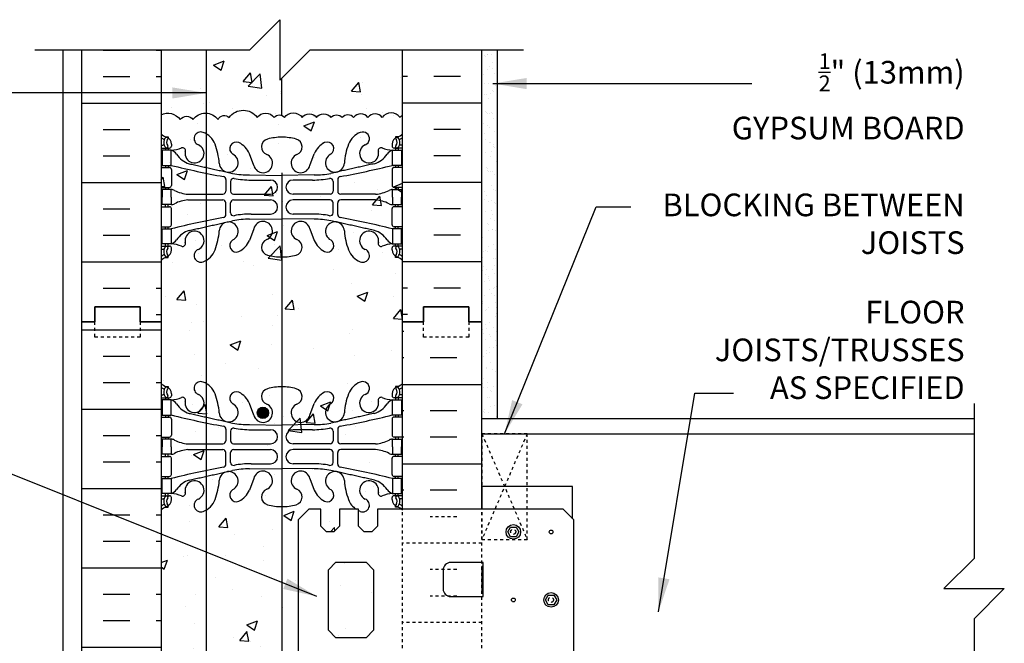
# Model space of a CAD drawing. Units: inches. Extents: x 109 to 200.6, y 96.3 to 160.6.
# Drawn here: x 168 to 200.6, y 140 to 160.6 of the extents above; entities that cross this region are included whole.
import ezdxf

# ---------------------------------------------------------------- set-up
doc = ezdxf.new("R2010")
doc.units = ezdxf.units.IN
doc.header["$LTSCALE"] = 0.5
doc.header["$MEASUREMENT"] = 0
doc.linetypes.add('DASHED2', pattern=[0.375, 0.25, -0.125])
doc.linetypes.add('HIDDEN2', pattern=[0.1875, 0.125, -0.0625])
for name, color, linetype in [('HATCH', 12, 'Continuous'), ('line25', 2, 'Continuous'), ('LINE3', 3, 'Continuous'), ('LINE50', 5, 'Continuous'), ('LINE9', 9, 'Continuous'), ('TEXT', 4, 'Continuous'), ('Web_Edge', 9, 'Continuous')]:
    doc.layers.add(name, color=color, linetype=linetype)
doc.styles.add('DIM', font='romans.shx', dxfattribs={"width": 0.7})
doc.styles.add('ROMANS', font='romans.shx', dxfattribs={"height": 0.75})
doc.dimstyles.new('ext_12', dxfattribs={"dimscale": 12, "dimtxt": 0.09375, "dimasz": 0.09375, "dimexe": 0.09375, "dimexo": 0.0625, "dimgap": 0.0625, "dimtad": 1, "dimdec": 1, "dimzin": 3, "dimdsep": 46, "dimlunit": 4, "dimtxsty": 'DIM', "dimcen": 0.09, "dimdle": 0.09375, "dimclrt": 4, "dimadec": 0, "dimazin": 0, "dimtfac": 1, "dimtdec": 1, "dimtmove": 2, "dimatfit": 3, "dimfxl": 0, "dimfrac": 2, "dimtolj": 1, "dimtzin": 0, "dimarcsym": 0})

msp = doc.modelspace()

# ---------------------------------------------------------------- hatches: boundary and pattern name
at = {"layer": 'HATCH'}
h = msp.add_hatch(dxfattribs=at)
h.set_pattern_fill('AR-CONC', color=256, scale=0.5, style=0)
h.paths.add_polyline_path([(180.678, 159.616), (177.615, 159.616), (176.615, 158.616), (176.615, 160.616), (175.615, 159.616), (172.678, 159.616), (172.678, 157.466, -0.377878), (173.314, 157.312, -0.520567), (173.737, 157.312, -0.520567), (174.565, 157.312, -0.520567), (174.937, 157.379, -0.520567), (175.866, 157.379, -0.520567), (176.424, 157.379, -0.520567), (176.762, 157.379, -0.520567), (177.353, 157.379, -0.520567), (177.826, 157.379, -0.520567), (178.3, 157.379, -0.469897), (178.678, 157.379, -0.469897), (179.056, 157.379, -0.520567), (179.529, 157.379, -0.520567), (180.002, 157.379, -0.520567), (180.593, 157.379, -0.134867), (180.678, 157.449)])
h = msp.add_hatch(dxfattribs=at)
h.set_pattern_fill('AR-SAND', color=256, scale=0.25, style=0)
h.set_pattern_definition([(37.5, (72.2165, 17.29576), (-0.0157483, 0.4817059), [0, -0.38, 0, -0.425, 0, -0.40625]), (7.5, (72.2165, 17.29576), (0.4424442, 0.7055365), [0, -0.205, 0, -0.3425, 0, -0.13125]), (327.5, (71.909, 17.29576), (0.7785355, 0.0014148), [0, -0.125, 0, -0.45, 0, -0.5875]), (317.5, (71.909, 17.29576), (0.7515317, 0.219419), [0, -0.0625, 0, -0.295, 0, -0.3375])])
h.paths.add_polyline_path([(183.803, 159.616), (183.303, 159.616), (183.303, 150.616), (183.303, 147.416), (183.803, 147.416)])
h = msp.add_hatch(dxfattribs=at)
h.set_pattern_fill('AR-CONC', color=256, scale=0.5, style=0)
h.paths.add_polyline_path([(180.678, 157.449, 0.134867), (180.593, 157.379, 0.520567), (180.002, 157.379, 0.520567), (179.529, 157.379, 0.520567), (179.056, 157.379, 0.469897), (178.678, 157.379, 0.469897), (178.3, 157.379, 0.520567), (177.826, 157.379, 0.520567), (177.353, 157.379, 0.520567), (176.762, 157.379, 0.520567), (176.424, 157.379, 0.520567), (175.866, 157.379, 0.520567), (174.937, 157.379, 0.520567), (174.565, 157.312, 0.520567), (173.737, 157.312, 0.520567), (173.314, 157.312, 0.377878), (172.678, 157.466), (172.678, 150.616), (172.678, 132.616), (172.678, 123.616), (175.615, 123.616), (176.615, 124.616), (176.615, 122.616), (177.615, 123.616), (180.678, 123.616), (180.678, 132.616), (180.678, 138.416), (179.843, 138.416), (179.843, 138.979), (179.655, 139.166), (179.405, 139.166), (179.218, 138.979), (179.218, 138.416), (178.593, 138.416), (178.593, 138.979), (178.405, 139.166), (178.155, 139.166), (177.968, 138.979), (177.968, 138.416), (177.571, 138.416), (177.218, 138.77), (177.218, 144.062), (177.571, 144.416), (177.968, 144.416), (177.968, 143.854), (178.155, 143.666), (178.405, 143.666), (178.593, 143.854), (178.593, 144.416), (179.218, 144.416), (179.218, 143.854), (179.405, 143.666), (179.655, 143.666), (179.843, 143.854), (179.843, 144.416), (180.678, 144.416), (180.678, 150.616)])
h = msp.add_hatch(dxfattribs=at)
h.set_pattern_fill('INSUL', color=256, scale=7, style=0)
h.set_pattern_definition([(0, (-2753.484, -264.3935), (0, 2.625), []), (0, (-2753.484, -263.5185), (0, 2.625), [0.875, -0.875]), (0, (-2753.484, -262.6435), (0, 2.625), [0.875, -0.875])])
h.paths.add_polyline_path([(170.053, 132.616), (170.49, 132.616), (170.49, 133.116), (171.99, 133.116), (171.99, 132.616), (172.678, 132.616), (172.678, 150.616), (171.99, 150.616), (171.99, 151.116), (170.49, 151.116), (170.49, 150.616), (170.053, 150.616)])
h = msp.add_hatch(dxfattribs=at)
h.set_pattern_fill('INSUL', color=256, scale=7, angle=180, style=0)
h.set_pattern_definition([(180, (72.2165, 17.2958), (-3e-16, -2.625), []), (180, (72.2165, 16.4208), (-3e-16, -2.625), [0.875, -0.875]), (180, (72.2165, 15.5458), (-3e-16, -2.625), [0.875, -0.875])])
h.paths.add_polyline_path([(180.673, 146.712), (180.373, 146.712), (180.373, 146.212), (180.673, 146.212)])
h.paths.add_polyline_path([(183.303, 150.616), (182.865, 150.616), (182.865, 150.116), (181.365, 150.116), (181.365, 150.616), (180.678, 150.616), (180.678, 144.416), (183.303, 144.416)])
h = msp.add_hatch(dxfattribs=at)
h.set_pattern_fill('AR-CONC', color=256, scale=0.5, style=0)
h.paths.add_polyline_path([(179.718, 142.416), (179.468, 142.666), (178.468, 142.666), (178.218, 142.416), (178.218, 140.416), (178.468, 140.166), (179.468, 140.166), (179.718, 140.416)], flags=17)
at = {"layer": 'LINE3'}
msp.add_hatch(color=256, dxfattribs=at).paths.add_polyline_path([(175.866, 147.606, 1), (176.241, 147.606, 1)])

# ---------------------------------------------------------------- linework, layer by layer
at = {"layer": 'HATCH'}
for p, q in [((170.766, 159.607), (171.641, 159.607)), ((172.516, 159.607), (172.678, 159.607)), ((180.839, 159.607), (180.678, 159.607)), ((182.589, 159.607), (181.714, 159.607)), ((170.766, 158.732), (171.641, 158.732)), ((172.516, 158.732), (172.678, 158.732)), ((180.839, 158.732), (180.678, 158.732)), ((182.589, 158.732), (181.714, 158.732)), ((170.053, 157.857), (172.678, 157.857)), ((183.303, 157.857), (180.678, 157.857)), ((175.068, 157.525), (175.068, 157.525)), ((176.455, 157.517), (176.455, 157.517)), ((180.01, 157.534), (180.01, 157.534)), ((173.888, 157.165), (173.888, 157.165)), ((176.758, 157.369), (176.758, 157.369)), ((177.737, 157.412), (177.737, 157.412)), ((170.766, 156.982), (171.641, 156.982)), ((182.589, 156.982), (181.714, 156.982)), ((170.766, 156.107), (171.641, 156.107)), ((182.589, 156.107), (181.714, 156.107)), ((170.053, 155.232), (172.678, 155.232)), ((183.303, 155.232), (180.678, 155.232)), ((170.766, 154.357), (171.641, 154.357)), ((182.589, 154.357), (181.714, 154.357)), ((170.766, 153.482), (171.641, 153.482)), ((182.589, 153.482), (181.714, 153.482)), ((170.053, 152.607), (172.678, 152.607)), ((183.303, 152.607), (180.678, 152.607)), ((180.438, 152.203), (180.438, 152.203)), ((170.766, 151.732), (171.641, 151.732)), ((172.516, 151.732), (172.678, 151.732)), ((180.839, 151.732), (180.678, 151.732)), ((182.589, 151.732), (181.714, 151.732)), ((172.812, 151.453), (172.812, 151.453)), ((172.516, 150.857), (172.678, 150.857)), ((180.839, 150.857), (180.678, 150.857))]:
    msp.add_line(p, q, dxfattribs=at)
at = {"layer": 'HATCH', "linetype": 'HIDDEN2'}
for p, q in [((182.467, 144.171), (181.592, 144.171)), ((183.303, 143.296), (180.678, 143.296)), ((182.467, 142.421), (181.592, 142.421)), ((182.467, 141.546), (181.592, 141.546)), ((183.303, 140.671), (180.678, 140.671))]:
    msp.add_line(p, q, dxfattribs=at)
at = {"layer": 'HATCH'}
for points in [[(172.678, 157.466, -0.377878), (173.314, 157.312, -0.520567), (173.737, 157.312, -0.520567), (174.565, 157.312, -0.520567), (174.937, 157.379, -0.520567), (175.866, 157.379, -0.520567), (176.424, 157.379, -0.520567), (176.762, 157.379, -0.520567), (177.353, 157.379, -0.520567), (177.826, 157.379, -0.520567), (178.3, 157.379, -0.469897), (178.678, 157.379)], [(180.678, 157.449, 0.134867), (180.593, 157.379, 0.520567), (180.002, 157.379, 0.520567), (179.529, 157.379, 0.520567), (179.056, 157.379, 0.469897), (178.678, 157.379)]]:
    msp.add_lwpolyline(points, format="xyb", dxfattribs=at)
at = {"layer": 'line25'}
for p, q in [((172.678, 159.616), (172.678, 150.616)), ((180.678, 150.616), (180.678, 159.616)), ((172.678, 150.616), (172.678, 132.616)), ((180.678, 144.416), (180.678, 150.616)), ((183.303, 146.916), (199.598, 146.916)), ((186.303, 145.166), (183.303, 145.166)), ((183.303, 145.166), (183.303, 144.416)), ((186.303, 144.102), (186.303, 145.166))]:
    msp.add_line(p, q, dxfattribs=at)
msp.add_lwpolyline([(186.343, 138.77), (186.343, 144.062), (185.989, 144.416), (179.843, 144.416), (179.843, 143.854), (179.655, 143.666), (179.405, 143.666), (179.218, 143.854), (179.218, 144.416), (178.593, 144.416), (178.593, 143.854), (178.405, 143.666), (178.155, 143.666), (177.968, 143.854), (177.968, 144.416), (177.571, 144.416), (177.218, 144.062), (177.218, 138.77)], dxfattribs=at)
msp.add_lwpolyline([(178.468, 140.166), (178.218, 140.416), (178.218, 142.416), (178.468, 142.666), (179.468, 142.666), (179.718, 142.416), (179.718, 140.416), (179.468, 140.166)], close=True, dxfattribs=at)
msp.add_lwpolyline([(182.018, 141.779, 0.414214), (182.268, 141.529), (183.343, 141.529), (183.343, 142.654), (182.268, 142.654, 0.414214), (182.018, 142.404)], format="xyb", close=True, dxfattribs=at)
at = {"layer": 'LINE3'}
for p, q in [((174.173, 159.616), (174.173, 137.65)), ((176.678, 157.449), (176.678, 158.679)), ((176.678, 155.546), (176.678, 144.409)), ((176.678, 144.409), (176.678, 138.409))]:
    msp.add_line(p, q, dxfattribs=at)
msp.add_circle((176.054, 147.606), 0.188, dxfattribs=at)
at = {"layer": 'LINE50'}
for p, q in [((170.053, 150.616), (170.053, 159.616)), ((183.303, 150.616), (183.303, 159.616)), ((170.053, 132.616), (170.053, 150.616)), ((183.303, 144.416), (183.303, 150.616))]:
    msp.add_line(p, q, dxfattribs=at)
for points in [[(170.053, 150.616), (170.49, 150.616), (170.49, 151.116), (171.99, 151.116), (171.99, 150.616), (172.678, 150.616)], [(172.678, 150.616), (171.99, 150.616), (171.99, 151.116), (170.49, 151.116), (170.49, 150.616), (170.053, 150.616)], [(183.303, 150.616), (182.865, 150.616), (182.865, 151.116), (181.365, 151.116), (181.365, 150.616), (180.678, 150.616)], [(180.678, 150.616), (181.365, 150.616), (181.365, 151.116), (182.865, 151.116), (182.865, 150.616), (183.303, 150.616)]]:
    msp.add_lwpolyline(points, dxfattribs=at)
at = {"layer": 'LINE9'}
for p, q in [((169.428, 159.616), (169.428, 123.616)), ((183.803, 159.616), (183.803, 147.416)), ((183.303, 147.416), (199.598, 147.416)), ((183.303, 142.529), (183.303, 141.654)), ((183.303, 142.529), (183.343, 142.529)), ((183.303, 141.654), (183.343, 141.654))]:
    msp.add_line(p, q, dxfattribs=at)
at = {"layer": 'LINE9', "linetype": 'HIDDEN2'}
for p, q in [((183.303, 146.916), (184.803, 143.416)), ((184.803, 146.916), (183.303, 143.416)), ((183.303, 138.416), (183.303, 144.416)), ((180.678, 138.416), (180.678, 144.397))]:
    msp.add_line(p, q, dxfattribs=at)
at = {"layer": 'LINE9'}
for points in [[(168.497, 159.616), (175.615, 159.616), (176.615, 160.616), (176.615, 158.616), (177.615, 159.616), (184.681, 159.616)], [(199.598, 147.916), (199.598, 142.791), (198.598, 141.791), (200.598, 141.791), (199.598, 140.791), (199.598, 135.666)]]:
    msp.add_lwpolyline(points, dxfattribs=at)
at = {"layer": 'LINE9', "linetype": 'DASHED2', "ltscale": 0.15}
for points in [[(171.99, 150.616), (171.99, 150.616), (171.99, 150.116), (170.49, 150.116), (170.49, 150.616), (170.49, 150.616)], [(171.99, 150.616), (171.99, 150.616), (171.99, 150.116), (170.49, 150.116), (170.49, 150.616), (170.49, 150.616)], [(182.865, 150.616), (182.865, 150.616), (182.865, 150.116), (181.365, 150.116), (181.365, 150.616), (181.365, 150.616)], [(182.865, 150.616), (182.865, 150.616), (182.865, 150.116), (181.365, 150.116), (181.365, 150.616), (181.365, 150.616)]]:
    msp.add_lwpolyline(points, dxfattribs=at)
at = {"layer": 'LINE9', "linetype": 'HIDDEN2'}
msp.add_lwpolyline([(183.303, 143.416), (184.803, 143.416), (184.803, 146.916), (183.303, 146.916)], close=True, dxfattribs=at)
at = {"layer": 'LINE9'}
for points in [[(184.435, 143.826), (184.528, 143.666), (184.435, 143.506), (184.25, 143.506), (184.158, 143.666), (184.25, 143.826)], [(185.685, 141.576), (185.778, 141.416), (185.685, 141.256), (185.5, 141.256), (185.408, 141.416), (185.5, 141.576)]]:
    msp.add_lwpolyline(points, close=True, dxfattribs=at)
for centre, radius in [((184.343, 143.666), 0.241), ((185.593, 143.666), 0.0625), ((185.593, 141.416), 0.241), ((184.343, 141.416), 0.0625)]:
    msp.add_circle(centre, radius, dxfattribs=at)
at = {"layer": 'LINE9', "linetype": 'DASHED2'}
for centre in [(184.338, 143.67), (185.588, 141.42)]:
    msp.add_circle(centre, 0.0843, dxfattribs=at)
at = {"layer": 'Web_Edge'}
for p, q in [((172.824, 156.745), (172.914, 156.745)), ((172.914, 156.745), (172.914, 156.704)), ((173.024, 156.497), (173.024, 156.429)), ((180.332, 156.497), (180.332, 156.429)), ((180.532, 156.745), (180.442, 156.745)), ((180.442, 156.745), (180.442, 156.704)), ((172.678, 156.467), (172.755, 156.467)), ((172.678, 156.367), (172.961, 156.367)), ((172.824, 156.367), (172.824, 156.297)), ((172.914, 156.367), (172.914, 156.297)), ((175.749, 155.795), (175.606, 156.181)), ((177.606, 155.795), (177.749, 156.181)), ((180.678, 156.367), (180.394, 156.367)), ((180.442, 156.367), (180.442, 156.297)), ((180.532, 156.367), (180.532, 156.297)), ((180.678, 156.467), (180.6, 156.467)), ((172.678, 155.727), (172.961, 155.727)), ((172.824, 155.797), (172.824, 155.727)), ((172.914, 155.797), (172.914, 155.727)), ((173.024, 155.664), (173.024, 155.129)), ((180.332, 155.664), (180.332, 155.129)), ((180.678, 155.727), (180.394, 155.727)), ((180.442, 155.797), (180.442, 155.727)), ((180.532, 155.797), (180.532, 155.727)), ((174.826, 155.327), (174.826, 154.942)), ((174.978, 155.265), (174.978, 154.942)), ((175.611, 155.478), (176.678, 155.463)), ((175.658, 155.311), (176.305, 155.311)), ((177.744, 155.478), (176.678, 155.463)), ((177.697, 155.311), (177.05, 155.311)), ((178.377, 155.265), (178.377, 154.942)), ((178.53, 155.327), (178.53, 154.942)), ((172.678, 155.067), (172.961, 155.067)), ((172.824, 155.067), (172.824, 154.997)), ((172.914, 155.067), (172.914, 154.997)), ((180.678, 155.067), (180.394, 155.067)), ((180.442, 155.067), (180.442, 154.997)), ((180.532, 155.067), (180.532, 154.997)), ((173.571, 154.841), (174.726, 154.842)), ((173.571, 154.652), (174.726, 154.651)), ((174.826, 154.167), (174.826, 154.551)), ((174.978, 154.229), (174.978, 154.551)), ((175.078, 154.842), (176.305, 154.842)), ((175.078, 154.651), (176.305, 154.651)), ((178.277, 154.842), (177.05, 154.842)), ((178.277, 154.651), (177.05, 154.651)), ((178.377, 154.229), (178.377, 154.551)), ((178.53, 154.167), (178.53, 154.551)), ((179.784, 154.841), (178.629, 154.842)), ((179.784, 154.652), (178.629, 154.651)), ((172.678, 154.427), (172.961, 154.427)), ((172.824, 154.427), (172.824, 154.497)), ((172.914, 154.427), (172.914, 154.497)), ((173.024, 153.829), (173.024, 154.364)), ((180.332, 153.829), (180.332, 154.364)), ((180.678, 154.427), (180.394, 154.427)), ((180.442, 154.427), (180.442, 154.497)), ((180.532, 154.427), (180.532, 154.497)), ((175.611, 154.015), (176.678, 154.031)), ((175.658, 154.183), (176.305, 154.183)), ((177.744, 154.015), (176.678, 154.031)), ((177.697, 154.183), (177.05, 154.183)), ((172.678, 153.767), (172.961, 153.767)), ((172.824, 153.697), (172.824, 153.767)), ((172.914, 153.697), (172.914, 153.767)), ((175.749, 153.699), (175.606, 153.312)), ((177.606, 153.699), (177.749, 153.312)), ((180.678, 153.767), (180.394, 153.767)), ((180.442, 153.697), (180.442, 153.767)), ((180.532, 153.697), (180.532, 153.767)), ((172.678, 153.127), (172.961, 153.127)), ((172.678, 153.027), (172.755, 153.027)), ((172.824, 153.127), (172.824, 153.197)), ((172.914, 153.127), (172.914, 153.197)), ((173.024, 152.997), (173.024, 153.064)), ((180.332, 152.997), (180.332, 153.064)), ((180.678, 153.127), (180.394, 153.127)), ((180.442, 153.127), (180.442, 153.197)), ((180.532, 153.127), (180.532, 153.197)), ((180.678, 153.027), (180.6, 153.027)), ((172.824, 152.748), (172.914, 152.748)), ((172.914, 152.748), (172.914, 152.789)), ((180.442, 152.748), (180.442, 152.789)), ((180.532, 152.748), (180.442, 152.748)), ((172.824, 148.484), (172.914, 148.484)), ((172.914, 148.484), (172.914, 148.443)), ((180.532, 148.484), (180.442, 148.484)), ((180.442, 148.484), (180.442, 148.443)), ((172.678, 148.205), (172.755, 148.205)), ((172.678, 148.105), (172.961, 148.105)), ((172.824, 148.105), (172.824, 148.035)), ((172.914, 148.105), (172.914, 148.035)), ((173.024, 148.235), (173.024, 148.168)), ((180.332, 148.235), (180.332, 148.168)), ((180.678, 148.105), (180.394, 148.105)), ((180.442, 148.105), (180.442, 148.035)), ((180.532, 148.105), (180.532, 148.035)), ((180.678, 148.205), (180.6, 148.205)), ((175.749, 147.533), (175.606, 147.92)), ((177.606, 147.533), (177.749, 147.92)), ((172.678, 147.465), (172.961, 147.465)), ((172.824, 147.535), (172.824, 147.465)), ((172.914, 147.535), (172.914, 147.465)), ((173.024, 147.403), (173.024, 146.868)), ((180.332, 147.403), (180.332, 146.868)), ((180.678, 147.465), (180.394, 147.465)), ((180.442, 147.535), (180.442, 147.465)), ((180.532, 147.535), (180.532, 147.465)), ((174.826, 147.066), (174.826, 146.681)), ((175.611, 147.217), (176.678, 147.202)), ((175.658, 147.049), (176.305, 147.049)), ((177.744, 147.217), (176.678, 147.202)), ((177.697, 147.049), (177.05, 147.049)), ((178.53, 147.066), (178.53, 146.681)), ((172.678, 146.805), (172.961, 146.805)), ((172.824, 146.805), (172.824, 146.735)), ((172.914, 146.805), (172.914, 146.735)), ((174.978, 147.004), (174.978, 146.681)), ((178.377, 147.004), (178.377, 146.681)), ((180.678, 146.805), (180.394, 146.805)), ((180.442, 146.805), (180.442, 146.735)), ((180.532, 146.805), (180.532, 146.735)), ((173.571, 146.58), (174.726, 146.581)), ((173.571, 146.391), (174.726, 146.39)), ((175.078, 146.581), (176.305, 146.581)), ((175.078, 146.39), (176.305, 146.39)), ((178.277, 146.581), (177.05, 146.581)), ((178.277, 146.39), (177.05, 146.39)), ((179.784, 146.58), (178.629, 146.581)), ((179.784, 146.391), (178.629, 146.39)), ((172.678, 146.165), (172.961, 146.165)), ((172.824, 146.165), (172.824, 146.235)), ((172.914, 146.165), (172.914, 146.235)), ((173.024, 145.568), (173.024, 146.103)), ((174.826, 145.905), (174.826, 146.29)), ((174.978, 145.967), (174.978, 146.29)), ((178.377, 145.967), (178.377, 146.29)), ((178.53, 145.905), (178.53, 146.29)), ((180.332, 145.568), (180.332, 146.103)), ((180.678, 146.165), (180.394, 146.165)), ((180.442, 146.165), (180.442, 146.235)), ((180.532, 146.165), (180.532, 146.235)), ((175.611, 145.754), (176.678, 145.769)), ((175.658, 145.922), (176.305, 145.922)), ((177.744, 145.754), (176.678, 145.769)), ((177.697, 145.922), (177.05, 145.922)), ((172.678, 145.505), (172.961, 145.505)), ((172.824, 145.435), (172.824, 145.505)), ((172.914, 145.435), (172.914, 145.505)), ((175.749, 145.438), (175.606, 145.051)), ((177.606, 145.438), (177.749, 145.051)), ((180.678, 145.505), (180.394, 145.505)), ((180.442, 145.435), (180.442, 145.505)), ((180.532, 145.435), (180.532, 145.505)), ((172.678, 144.865), (172.961, 144.865)), ((172.678, 144.765), (172.755, 144.765)), ((172.824, 144.865), (172.824, 144.935)), ((172.914, 144.865), (172.914, 144.935)), ((173.024, 144.735), (173.024, 144.803)), ((180.332, 144.735), (180.332, 144.803)), ((180.678, 144.865), (180.394, 144.865)), ((180.442, 144.865), (180.442, 144.935)), ((180.532, 144.865), (180.532, 144.935)), ((180.678, 144.765), (180.6, 144.765)), ((172.824, 144.487), (172.914, 144.487)), ((172.914, 144.487), (172.914, 144.528)), ((180.442, 144.487), (180.442, 144.528)), ((180.532, 144.487), (180.442, 144.487))]:
    msp.add_line(p, q, dxfattribs=at)
for points in [[(172.719, 155.797), (173.019, 155.797), (173.019, 156.297), (172.719, 156.297)], [(180.637, 155.797), (180.337, 155.797), (180.337, 156.297), (180.637, 156.297)], [(172.719, 153.697), (173.019, 153.697), (173.019, 153.197), (172.719, 153.197)], [(180.637, 153.697), (180.337, 153.697), (180.337, 153.197), (180.637, 153.197)], [(172.719, 147.535), (173.019, 147.535), (173.019, 148.035), (172.719, 148.035)], [(180.637, 147.535), (180.337, 147.535), (180.337, 148.035), (180.637, 148.035)], [(172.719, 145.435), (173.019, 145.435), (173.019, 144.935), (172.719, 144.935)], [(180.637, 145.435), (180.337, 145.435), (180.337, 144.935), (180.637, 144.935)]]:
    msp.add_lwpolyline(points, close=True, dxfattribs=at)
for points in [[(173.019, 154.747), (173.019, 154.997), (172.719, 154.997), (172.719, 154.747)], [(180.337, 154.747), (180.337, 154.997), (180.637, 154.997), (180.637, 154.747)], [(173.019, 154.747), (173.019, 154.497), (172.719, 154.497), (172.719, 154.747)], [(180.337, 154.747), (180.337, 154.497), (180.637, 154.497), (180.637, 154.747)], [(173.019, 146.485), (173.019, 146.735), (172.719, 146.735), (172.719, 146.485)], [(180.337, 146.485), (180.337, 146.735), (180.637, 146.735), (180.637, 146.485)], [(173.019, 146.485), (173.019, 146.235), (172.719, 146.235), (172.719, 146.485)], [(180.337, 146.485), (180.337, 146.235), (180.637, 146.235), (180.637, 146.485)]]:
    msp.add_lwpolyline(points, dxfattribs=at)
for centre, radius, start, end in [((173.024, 157.204), 0.5, 226.2109, 250.5288), ((173.996, 156.681), 0.22, 68.1963, 248.1963), ((173.839, 156.252), 0.677, 21.1239, 69.3197), ((179.516, 156.252), 0.677, 110.6803, 158.8761), ((179.359, 156.681), 0.22, 291.8037, 111.8037), ((180.332, 157.204), 0.5, 289.4712, 313.7891), ((173.024, 157.204), 0.6, 234.7832, 245.0748), ((172.756, 156.486), 0.0196, 269.4032, 15.4901), ((173.017, 156.551), 0.25, 140.1145, 222.4609), ((172.762, 156.641), 0.021, 343.464, 63.9957), ((172.86, 156.682), 0.045, 321.448, 139.1879), ((172.774, 156.497), 0.25, 0, 70.5288), ((173.017, 156.551), 0.16, 140.0001, 222.4609), ((173.788, 156.19), 0.314, 168.5886, 66.1916), ((172.248, 155.687), 2.365, 4.3895, 20.0015), ((175.17, 156.35), 0.217, 65.5264, 238.537), ((174.919, 155.88), 0.75, 23.6938, 62.9705), ((176.272, 156.406), 0.268, 104.7892, 250.0338), ((176.666, 154.973), 1.754, 89.6229, 105.2918), ((176.689, 154.973), 1.754, 74.7082, 90.3771), ((177.083, 156.406), 0.268, 289.9662, 75.2108), ((178.436, 155.88), 0.75, 117.0295, 156.3062), ((178.185, 156.35), 0.217, 301.463, 114.4736), ((181.107, 155.687), 2.365, 159.9985, 175.6105), ((179.567, 156.19), 0.314, 113.8084, 11.4114), ((180.582, 156.497), 0.25, 109.4712, 180), ((180.496, 156.682), 0.045, 40.8121, 218.552), ((180.338, 156.551), 0.16, 317.5391, 39.9999), ((180.338, 156.551), 0.25, 317.5391, 39.8855), ((180.594, 156.641), 0.021, 116.0043, 196.536), ((180.6, 156.486), 0.0196, 164.5099, 270.5968), ((180.332, 157.204), 0.6, 294.9252, 305.2168), ((172.866, 156.413), 0.045, 222.4609, 42.4609), ((172.961, 156.429), 0.0625, 270, 0), ((172.964, 157.292), 0.997, 273.1538, 293.1467), ((172.896, 155.954), 0.364, 34.9775, 70.3387), ((173.819, 156.565), 0.743, 212.7919, 253.8107), ((173.39, 156.285), 0.0968, 340.1551, 110.4331), ((174.919, 155.883), 0.314, 182.7357, 63.9348), ((176.054, 155.867), 0.314, 193.4146, 66.1916), ((177.301, 155.867), 0.314, 113.8084, 346.5854), ((178.436, 155.883), 0.314, 116.0652, 357.2643), ((179.536, 156.565), 0.743, 286.1893, 327.2081), ((179.966, 156.285), 0.0968, 69.5669, 199.8449), ((180.391, 157.292), 0.997, 246.8533, 266.8462), ((180.459, 155.954), 0.364, 109.6613, 145.0225), ((180.394, 156.429), 0.0625, 180, 270), ((180.489, 156.413), 0.045, 137.5391, 317.5391), ((172.961, 155.664), 0.0625, 0, 90), ((179.827, 183.217), 28.253, 256.0552, 259.6343), ((175.606, 158.462), 2.984, 259.2546, 270.0995), ((177.749, 158.462), 2.984, 269.9005, 280.7454), ((173.528, 183.217), 28.253, 280.3657, 283.9448), ((180.394, 155.664), 0.0625, 90, 180), ((174.726, 155.327), 0.1, 360, 79.6343), ((175.078, 155.265), 0.1, 79.2546, 180), ((175.653, 158.294), 2.984, 259.2546, 270.0995), ((176.305, 155.076), 0.234, 270, 90), ((177.05, 155.076), 0.234, 90, 270), ((177.702, 158.294), 2.984, 269.9005, 280.7454), ((178.277, 155.265), 0.1, 0, 100.7454), ((178.63, 155.327), 0.1, 100.3657, 180), ((172.961, 155.129), 0.0625, 270, 0), ((173.014, 154.778), 0.219, 60.4937, 88.92), ((173.656, 155.998), 1.16, 242.5844, 265.8032), ((174.726, 154.942), 0.1, 270.0388, 360), ((175.078, 154.942), 0.1, 180, 270), ((178.277, 154.942), 0.1, 270, 0), ((178.63, 154.942), 0.1, 180, 269.9612), ((179.699, 155.998), 1.16, 274.1968, 297.4156), ((180.341, 154.778), 0.219, 91.08, 119.5063), ((180.394, 155.129), 0.0625, 180, 270), ((173.014, 154.715), 0.219, 271.08, 299.5063), ((173.656, 153.495), 1.16, 94.1968, 117.4156), ((174.726, 154.551), 0.1, 0, 89.9612), ((175.078, 154.551), 0.1, 90, 180), ((176.305, 154.417), 0.234, 270, 90), ((177.05, 154.417), 0.234, 90, 270), ((178.277, 154.551), 0.1, 0, 90), ((178.63, 154.551), 0.1, 90.0388, 180), ((179.699, 153.495), 1.16, 62.5844, 85.8032), ((180.341, 154.715), 0.219, 240.4937, 268.92), ((172.961, 154.364), 0.0625, 0, 90), ((175.078, 154.229), 0.1, 180, 280.7454), ((178.277, 154.229), 0.1, 259.2546, 0), ((180.394, 154.364), 0.0625, 90, 180), ((179.827, 126.276), 28.253, 100.3657, 103.9448), ((174.919, 153.61), 0.314, 296.0652, 177.2643), ((174.726, 154.167), 0.1, 280.3657, 0), ((175.606, 151.031), 2.984, 89.9005, 100.7454), ((175.653, 151.199), 2.984, 89.9005, 100.7454), ((176.054, 153.626), 0.314, 293.8084, 166.5854), ((177.301, 153.626), 0.314, 13.4146, 246.1916), ((177.702, 151.199), 2.984, 79.2546, 90.0995), ((177.749, 151.031), 2.984, 79.2546, 90.0995), ((178.436, 153.61), 0.314, 2.7357, 243.9348), ((178.63, 154.167), 0.1, 180, 259.6343), ((173.528, 126.276), 28.253, 76.0552, 79.6343), ((172.961, 153.829), 0.0625, 270, 0), ((173.819, 152.928), 0.743, 106.1893, 147.2081), ((173.788, 153.303), 0.314, 293.8084, 191.4114), ((172.248, 153.806), 2.365, 339.9985, 355.6105), ((181.107, 153.806), 2.365, 184.3895, 200.0015), ((179.567, 153.303), 0.314, 348.5886, 246.1916), ((179.536, 152.928), 0.743, 32.7919, 73.8107), ((180.394, 153.829), 0.0625, 180, 270), ((172.896, 153.539), 0.364, 289.6613, 325.0225), ((173.39, 153.209), 0.0968, 249.5669, 19.8449), ((175.17, 153.143), 0.217, 121.463, 294.4736), ((174.919, 153.613), 0.75, 297.0295, 336.3062), ((176.272, 153.087), 0.268, 109.9662, 255.2108), ((177.083, 153.087), 0.268, 284.7892, 70.0338), ((178.436, 153.613), 0.75, 203.6938, 242.9705), ((178.185, 153.143), 0.217, 245.5264, 58.537), ((179.966, 153.209), 0.0968, 160.1551, 290.4331), ((180.459, 153.539), 0.364, 214.9775, 250.3387), ((172.756, 153.007), 0.0196, 344.5099, 90.5968), ((173.017, 152.942), 0.25, 137.5391, 219.8855), ((172.866, 153.08), 0.045, 317.5391, 137.5391), ((173.017, 152.942), 0.16, 137.5391, 219.9999), ((172.774, 152.997), 0.25, 289.4712, 360), ((172.961, 153.064), 0.0625, 360, 90), ((172.964, 152.201), 0.997, 66.8533, 86.8462), ((173.996, 152.812), 0.22, 111.8037, 291.8037), ((173.839, 153.241), 0.677, 290.6803, 338.8761), ((179.516, 153.241), 0.677, 201.1239, 249.3197), ((179.359, 152.812), 0.22, 248.1963, 68.1963), ((180.391, 152.201), 0.997, 93.1538, 113.1467), ((180.394, 153.064), 0.0625, 90, 180), ((180.582, 152.997), 0.25, 180, 250.5288), ((180.489, 153.08), 0.045, 42.4609, 222.4609), ((180.338, 152.942), 0.16, 320.0001, 42.4609), ((180.338, 152.942), 0.25, 320.1145, 42.4609), ((180.6, 153.007), 0.0196, 89.4032, 195.4901), ((173.024, 152.29), 0.6, 114.9252, 125.2168), ((173.024, 152.29), 0.5, 109.4712, 133.7891), ((172.762, 152.853), 0.021, 296.0043, 16.536), ((172.86, 152.811), 0.045, 220.8121, 38.552), ((176.666, 154.52), 1.754, 254.7082, 270.3771), ((176.689, 154.52), 1.754, 269.6229, 285.2918), ((180.496, 152.811), 0.045, 141.448, 319.1879), ((180.332, 152.29), 0.5, 46.2109, 70.5288), ((180.594, 152.853), 0.021, 163.464, 243.9957), ((180.332, 152.29), 0.6, 54.7832, 65.0748), ((173.024, 148.943), 0.5, 226.2109, 250.5288), ((173.024, 148.943), 0.6, 234.7832, 245.0748), ((173.017, 148.29), 0.25, 140.1145, 222.4609), ((172.762, 148.38), 0.021, 343.464, 63.9957), ((172.86, 148.421), 0.045, 321.448, 139.1879), ((172.774, 148.235), 0.25, 0, 70.5288), ((173.017, 148.29), 0.16, 140.0001, 222.4609), ((173.996, 148.42), 0.22, 68.1963, 248.1963), ((173.839, 147.991), 0.677, 21.1239, 69.3197), ((176.272, 148.145), 0.268, 104.7892, 250.0338), ((176.666, 146.712), 1.754, 89.6229, 105.2918), ((176.689, 146.712), 1.754, 74.7082, 90.3771), ((177.083, 148.145), 0.268, 289.9662, 75.2108), ((179.516, 147.991), 0.677, 110.6803, 158.8761), ((179.359, 148.42), 0.22, 291.8037, 111.8037), ((180.582, 148.235), 0.25, 109.4712, 180), ((180.496, 148.421), 0.045, 40.8121, 218.552), ((180.338, 148.29), 0.16, 317.5391, 39.9999), ((180.332, 148.943), 0.5, 289.4712, 313.7891), ((180.338, 148.29), 0.25, 317.5391, 39.8855), ((180.594, 148.38), 0.021, 116.0043, 196.536), ((180.332, 148.943), 0.6, 294.9252, 305.2168), ((172.756, 148.225), 0.0196, 269.4032, 15.4901), ((172.866, 148.152), 0.045, 222.4609, 42.4609), ((172.961, 148.168), 0.0625, 270, 0), ((172.964, 149.031), 0.997, 273.1538, 293.1467), ((172.896, 147.693), 0.364, 34.9775, 70.3387), ((173.39, 148.024), 0.0968, 340.1551, 110.4331), ((173.788, 147.929), 0.314, 168.5886, 66.1916), ((172.248, 147.426), 2.365, 4.3895, 20.0015), ((175.17, 148.089), 0.217, 65.5264, 238.537), ((174.919, 147.619), 0.75, 23.6938, 62.9705), ((178.436, 147.619), 0.75, 117.0295, 156.3062), ((178.185, 148.089), 0.217, 301.463, 114.4736), ((181.107, 147.426), 2.365, 159.9985, 175.6105), ((179.567, 147.929), 0.314, 113.8084, 11.4114), ((179.966, 148.024), 0.0968, 69.5669, 199.8449), ((180.391, 149.031), 0.997, 246.8533, 266.8462), ((180.459, 147.693), 0.364, 109.6613, 145.0225), ((180.394, 148.168), 0.0625, 180, 270), ((180.489, 148.152), 0.045, 137.5391, 317.5391), ((180.6, 148.225), 0.0196, 164.5099, 270.5968), ((173.819, 148.304), 0.743, 212.7919, 253.8107), ((174.919, 147.622), 0.314, 182.7357, 63.9348), ((176.054, 147.606), 0.314, 193.4146, 66.1916), ((177.301, 147.606), 0.314, 113.8084, 346.5854), ((178.436, 147.622), 0.314, 116.0652, 357.2643), ((179.536, 148.304), 0.743, 286.1893, 327.2081), ((172.961, 147.403), 0.0625, 0, 90), ((179.827, 174.956), 28.253, 256.0552, 259.6343), ((173.528, 174.956), 28.253, 280.3657, 283.9448), ((180.394, 147.403), 0.0625, 90, 180), ((174.726, 147.066), 0.1, 360, 79.6343), ((175.078, 147.004), 0.1, 79.2546, 180), ((175.606, 150.201), 2.984, 259.2546, 270.0995), ((175.653, 150.033), 2.984, 259.2546, 270.0995), ((176.305, 146.815), 0.234, 270, 90), ((177.05, 146.815), 0.234, 90, 270), ((177.702, 150.033), 2.984, 269.9005, 280.7454), ((177.749, 150.201), 2.984, 269.9005, 280.7454), ((178.277, 147.004), 0.1, 0, 100.7454), ((178.63, 147.066), 0.1, 100.3657, 180), ((172.961, 146.868), 0.0625, 270, 0), ((173.014, 146.517), 0.219, 60.4937, 88.92), ((173.656, 147.737), 1.16, 242.5844, 265.8032), ((179.699, 147.737), 1.16, 274.1968, 297.4156), ((180.341, 146.517), 0.219, 91.08, 119.5063), ((180.394, 146.868), 0.0625, 180, 270), ((173.656, 145.234), 1.16, 94.1968, 117.4156), ((174.726, 146.681), 0.1, 270.0388, 360), ((174.726, 146.29), 0.1, 0, 89.9612), ((175.078, 146.681), 0.1, 180, 270), ((175.078, 146.29), 0.1, 90, 180), ((176.305, 146.156), 0.234, 270, 90), ((177.05, 146.156), 0.234, 90, 270), ((178.277, 146.681), 0.1, 270, 0), ((178.277, 146.29), 0.1, 0, 90), ((178.63, 146.681), 0.1, 180, 269.9612), ((178.63, 146.29), 0.1, 90.0388, 180), ((179.699, 145.234), 1.16, 62.5844, 85.8032), ((172.961, 146.103), 0.0625, 0, 90), ((173.014, 146.454), 0.219, 271.08, 299.5063), ((180.341, 146.454), 0.219, 240.4937, 268.92), ((180.394, 146.103), 0.0625, 90, 180), ((179.827, 118.015), 28.253, 100.3657, 103.9448), ((174.726, 145.905), 0.1, 280.3657, 0), ((175.078, 145.967), 0.1, 180, 280.7454), ((175.606, 142.77), 2.984, 89.9005, 100.7454), ((175.653, 142.938), 2.984, 89.9005, 100.7454), ((177.702, 142.938), 2.984, 79.2546, 90.0995), ((177.749, 142.77), 2.984, 79.2546, 90.0995), ((178.277, 145.967), 0.1, 259.2546, 0), ((178.63, 145.905), 0.1, 180, 259.6343), ((173.528, 118.015), 28.253, 76.0552, 79.6343), ((172.961, 145.568), 0.0625, 270, 0), ((174.919, 145.349), 0.314, 296.0652, 177.2643), ((176.054, 145.365), 0.314, 293.8084, 166.5854), ((177.301, 145.365), 0.314, 13.4146, 246.1916), ((178.436, 145.349), 0.314, 2.7357, 243.9348), ((180.394, 145.568), 0.0625, 180, 270), ((172.896, 145.278), 0.364, 289.6613, 325.0225), ((173.819, 144.667), 0.743, 106.1893, 147.2081), ((173.788, 145.042), 0.314, 293.8084, 191.4114), ((172.248, 145.545), 2.365, 339.9985, 355.6105), ((175.17, 144.882), 0.217, 121.463, 294.4736), ((176.272, 144.826), 0.268, 109.9662, 255.2108), ((177.083, 144.826), 0.268, 284.7892, 70.0338), ((178.185, 144.882), 0.217, 245.5264, 58.537), ((181.107, 145.545), 2.365, 184.3895, 200.0015), ((179.567, 145.042), 0.314, 348.5886, 246.1916), ((179.536, 144.667), 0.743, 32.7919, 73.8107), ((180.459, 145.278), 0.364, 214.9775, 250.3387), ((172.756, 144.746), 0.0196, 344.5099, 90.5968), ((173.017, 144.681), 0.25, 137.5391, 219.8855), ((172.866, 144.819), 0.045, 317.5391, 137.5391), ((173.017, 144.681), 0.16, 137.5391, 219.9999), ((172.961, 144.803), 0.0625, 360, 90), ((172.964, 143.94), 0.997, 66.8533, 86.8462), ((173.39, 144.947), 0.0968, 249.5669, 19.8449), ((173.996, 144.551), 0.22, 111.8037, 291.8037), ((174.919, 145.352), 0.75, 297.0295, 336.3062), ((178.436, 145.352), 0.75, 203.6938, 242.9705), ((179.359, 144.551), 0.22, 248.1963, 68.1963), ((179.966, 144.947), 0.0968, 160.1551, 290.4331), ((180.391, 143.94), 0.997, 93.1538, 113.1467), ((180.394, 144.803), 0.0625, 90, 180), ((180.489, 144.819), 0.045, 42.4609, 222.4609), ((180.338, 144.681), 0.16, 320.0001, 42.4609), ((180.338, 144.681), 0.25, 320.1145, 42.4609), ((180.6, 144.746), 0.0196, 89.4032, 195.4901), ((173.024, 144.028), 0.6, 114.9252, 125.2168), ((173.024, 144.028), 0.5, 109.4712, 133.7891), ((172.762, 144.591), 0.021, 296.0043, 16.536), ((172.86, 144.55), 0.045, 220.8121, 38.552), ((172.774, 144.735), 0.25, 289.4712, 360), ((173.839, 144.98), 0.677, 290.6803, 338.8761), ((176.666, 146.259), 1.754, 254.7082, 270.3771), ((176.689, 146.259), 1.754, 269.6229, 285.2918), ((179.516, 144.98), 0.677, 201.1239, 236.4472), ((180.582, 144.735), 0.25, 180, 250.5288), ((180.496, 144.55), 0.045, 141.448, 319.1879), ((180.332, 144.028), 0.5, 46.2109, 70.5288), ((180.594, 144.591), 0.021, 163.464, 243.9957), ((180.332, 144.028), 0.6, 54.7832, 65.0748), ((179.516, 144.98), 0.677, 243.8074, 249.3197)]:
    msp.add_arc(centre, radius, start, end, dxfattribs=at)
for points in [[(173.612, 155.851), (175.049, 155.531)], [(179.743, 155.851), (178.306, 155.531)], [(173.612, 153.642), (175.049, 153.962)], [(179.743, 153.642), (178.306, 153.962)], [(173.612, 147.59), (175.049, 147.27)], [(179.743, 147.59), (178.306, 147.27)], [(173.612, 145.381), (175.049, 145.701)], [(179.743, 145.381), (178.306, 145.701)]]:
    msp.add_open_spline(points, degree=1, dxfattribs=at)

# ---------------------------------------------------------------- texts
at = {"layer": 'TEXT', "char_height": 0.75, "attachment_point": 6, "style": 'ROMANS'}
for s, insert, width in [('\\A1;{\\H0.7x;\\S1/2;}" (13mm) GYPSUM BOARD', (199.285, 158.081), 9.12398), ('BLOCKING BETWEEN JOISTS', (199.285, 153.766), 11.52812), ('FLOOR JOISTS/TRUSSES AS SPECIFIED', (199.285, 149.593), 9.12398)]:
    msp.add_mtext(s, dxfattribs=dict(at, insert=insert, width=width))

# ---------------------------------------------------------------- leaders
at = {"layer": 'TEXT'}
for points, override in [([(183.662, 158.503), (192.236, 158.503)], {"dimgap": 0.0625, "dimtad": 0}), ([(174.173, 158.192), (163.458, 158.192)], {"dimgap": 0.0625, "dimtad": 0}), ([(184.053, 146.916), (187.088, 154.423), (188.236, 154.423)], {"dimtad": 0}), ([(189.147, 141.021), (190.348, 148.259), (191.631, 148.259)], {"dimtad": 0}), ([(177.839, 141.531), (166.493, 146.075), (165.024, 146.075)], {"dimtad": 0})]:
    msp.add_leader(points, dimstyle='ext_12', override=override, dxfattribs=at)

doc.saveas('drawing.dxf')
